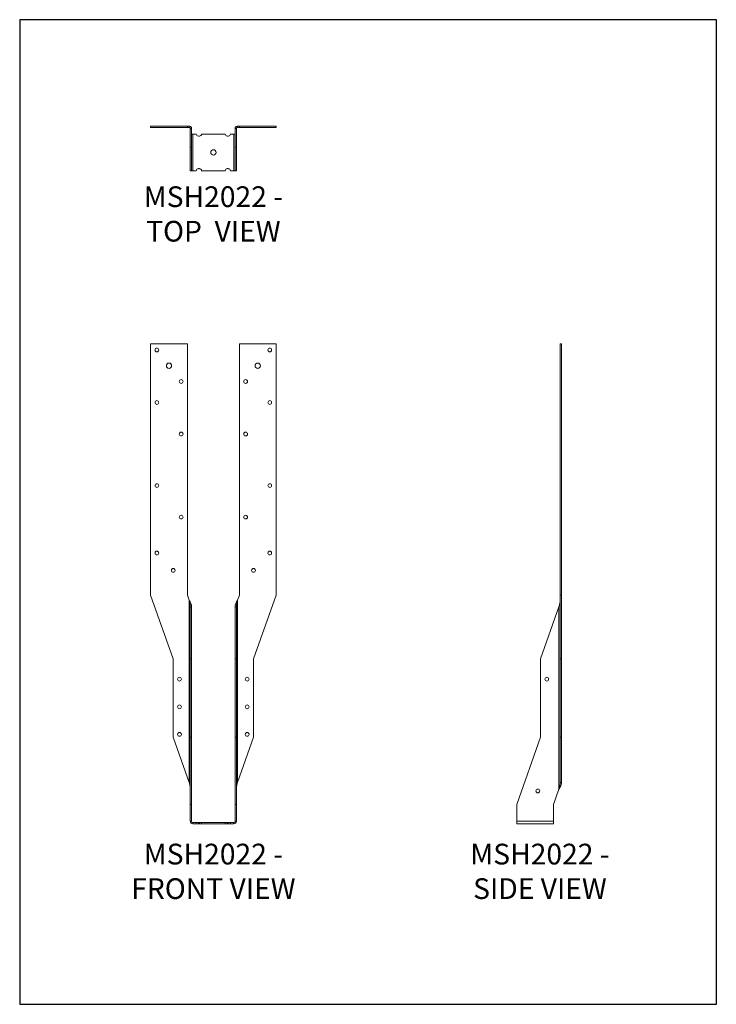
# Model space of a CAD drawing. Units: millimetres. Extents: x -1674 to -834, y -907 to 281.
import ezdxf

# ---------------------------------------------------------------- set-up
doc = ezdxf.new("R2010")
doc.units = ezdxf.units.MM
doc.header["$MEASUREMENT"] = 0
doc.layers.get('0').update_dxf_attribs({"linetype": 'CONTINUOUS'})
doc.layers.get('Defpoints').update_dxf_attribs({"linetype": 'CONTINUOUS'})
doc.layers.add('OBJ', color=179, linetype='CONTINUOUS')
doc.styles.add('SLDTEXTSTYLE0', font='TXT', dxfattribs={"width": 0.605})

msp = doc.modelspace()

# ---------------------------------------------------------------- linework, layer by layer
at = {"color": 7, "linetype": 'Continuous', "lineweight": 18}
for p, q in [((-1516, 152.5), (-1516, 150.9)), ((-1516, 152.5), (-1471.6, 152.5)), ((-1516, 150.9), (-1471.6, 150.9)), ((-1471.6, 152.5), (-1471.6, 150.9)), ((-1471.6, 152.5), (-1469.5, 152.5)), ((-1471.6, 150.9), (-1469.5, 150.9)), ((-1469.5, 152.5), (-1469.5, 150.9)), ((-1466.5, 149.5), (-1468.1, 149.5)), ((-1468.1, 149.5), (-1468.1, 127.2)), ((-1466.5, 149.5), (-1466.5, 127.2)), ((-1465.1, 143), (-1466.5, 143)), ((-1465.1, 143), (-1465.1, 98.6)), ((-1460.9, 143), (-1465.1, 143)), ((-1426.1, 143), (-1454.6, 143)), ((-1415.6, 143), (-1419.7, 143)), ((-1415.6, 143), (-1415.6, 98.6)), ((-1414.2, 143), (-1415.6, 143)), ((-1414.2, 149.5), (-1412.6, 149.5)), ((-1414.2, 127.2), (-1414.2, 149.5)), ((-1412.6, 127.2), (-1412.6, 149.5)), ((-1411.2, 152.5), (-1411.2, 150.9)), ((-1411.2, 152.5), (-1409, 152.5)), ((-1411.2, 150.9), (-1409, 150.9)), ((-1409, 152.5), (-1409, 150.9)), ((-1409, 152.5), (-1364.7, 152.5)), ((-1409, 150.9), (-1364.7, 150.9)), ((-1364.7, 152.5), (-1364.7, 150.9)), ((-1457.1, 140.5), (-1458.4, 140.5)), ((-1422.3, 140.5), (-1423.5, 140.5)), ((-1466.5, 127.2), (-1468.1, 127.2)), ((-1468.1, 127.2), (-1468.1, 98.6)), ((-1466.5, 127.2), (-1466.5, 98.6)), ((-1414.2, 127.2), (-1412.6, 127.2)), ((-1414.2, 98.6), (-1414.2, 127.2)), ((-1412.6, 98.6), (-1412.6, 127.2)), ((-1466.5, 98.6), (-1468.1, 98.6)), ((-1466.5, 98.6), (-1465.1, 98.6)), ((-1465.1, 98.6), (-1460.9, 98.6)), ((-1458.4, 101.2), (-1457.1, 101.2)), ((-1454.6, 98.6), (-1426.1, 98.6)), ((-1423.5, 101.2), (-1422.3, 101.2)), ((-1419.7, 98.6), (-1415.6, 98.6)), ((-1415.6, 98.6), (-1414.2, 98.6)), ((-1414.2, 98.6), (-1412.6, 98.6)), ((-1516, -413.3), (-1516, -110)), ((-1516, -110), (-1471.6, -110)), ((-1471.6, -110), (-1471.6, -413.3)), ((-1409, -413.3), (-1409, -110)), ((-1409, -110), (-1364.7, -110)), ((-1364.7, -110), (-1364.7, -413.3)), ((-1020.6, -110), (-1022.2, -110)), ((-1022.2, -110), (-1022.2, -413.3)), ((-1020.6, -110), (-1020.6, -413.3)), ((-1488.7, -490.4), (-1516, -413.3)), ((-1471.6, -413.3), (-1469.5, -419.4)), ((-1411.2, -419.4), (-1409, -413.3)), ((-1364.7, -413.3), (-1392, -490.4)), ((-1020.6, -413.3), (-1022.2, -413.3)), ((-1022.2, -413.3), (-1022.2, -490.4)), ((-1020.6, -413.3), (-1020.6, -490.4)), ((-1469.5, -419.4), (-1469.5, -639.4)), ((-1466.5, -427.3), (-1468.1, -427.3)), ((-1468.1, -427.3), (-1468.1, -490.4)), ((-1466.5, -427.3), (-1466.5, -490.4)), ((-1414.2, -427.3), (-1412.6, -427.3)), ((-1414.2, -490.4), (-1414.2, -427.3)), ((-1412.6, -490.4), (-1412.6, -427.3)), ((-1411.2, -419.4), (-1411.2, -639.4)), ((-1045.9, -490.4), (-1023.6, -427.3)), ((-1023.6, -427.3), (-1023.6, -647.5)), ((-1488.7, -584.6), (-1488.7, -490.4)), ((-1466.5, -490.4), (-1468.1, -490.4)), ((-1468.1, -490.4), (-1468.1, -584.6)), ((-1466.5, -490.4), (-1466.5, -584.6)), ((-1414.2, -490.4), (-1412.6, -490.4)), ((-1414.2, -584.6), (-1414.2, -490.4)), ((-1412.6, -584.6), (-1412.6, -490.4)), ((-1392, -490.4), (-1392, -584.6)), ((-1045.9, -584.6), (-1045.9, -490.4)), ((-1020.6, -490.4), (-1022.2, -490.4)), ((-1022.2, -490.4), (-1022.2, -584.6)), ((-1020.6, -490.4), (-1020.6, -584.6)), ((-1469.5, -639.4), (-1488.7, -584.6)), ((-1466.5, -584.6), (-1468.1, -584.6)), ((-1468.1, -584.6), (-1468.1, -666.1)), ((-1466.5, -584.6), (-1466.5, -666.1)), ((-1414.2, -584.6), (-1412.6, -584.6)), ((-1414.2, -666.1), (-1414.2, -584.6)), ((-1412.6, -666.1), (-1412.6, -584.6)), ((-1392, -584.6), (-1411.2, -639.4)), ((-1074.5, -666.1), (-1045.9, -584.6)), ((-1020.6, -584.6), (-1022.2, -584.6)), ((-1022.2, -584.6), (-1022.2, -639.4)), ((-1020.6, -584.6), (-1020.6, -639.4)), ((-1022.2, -639.4), (-1020.6, -639.4)), ((-1023.6, -647.5), (-1030.1, -666.1)), ((-1466.5, -666.1), (-1468.1, -666.1)), ((-1468.1, -666.1), (-1468.1, -686.3)), ((-1466.5, -666.1), (-1466.5, -686.3)), ((-1414.2, -666.1), (-1412.6, -666.1)), ((-1414.2, -686.3), (-1414.2, -666.1)), ((-1412.6, -686.3), (-1412.6, -666.1)), ((-1074.5, -686.3), (-1074.5, -666.1)), ((-1030.1, -666.1), (-1030.1, -686.3)), ((-1468.1, -686.3), (-1466.5, -686.3)), ((-1465.1, -689.3), (-1465.1, -687.7)), ((-1465.1, -687.7), (-1460.9, -687.7)), ((-1460.9, -687.7), (-1460.9, -689.3)), ((-1460.9, -687.7), (-1458.4, -687.7)), ((-1458.4, -687.7), (-1458.4, -689.3)), ((-1458.4, -687.7), (-1457.1, -687.7)), ((-1457.1, -687.7), (-1457.1, -689.3)), ((-1457.1, -687.7), (-1454.6, -687.7)), ((-1454.6, -687.7), (-1454.6, -689.3)), ((-1454.6, -687.7), (-1426.1, -687.7)), ((-1426.1, -687.7), (-1426.1, -689.3)), ((-1426.1, -687.7), (-1423.5, -687.7)), ((-1423.5, -687.7), (-1423.5, -689.3)), ((-1423.5, -687.7), (-1422.3, -687.7)), ((-1422.3, -687.7), (-1422.3, -689.3)), ((-1422.3, -687.7), (-1419.7, -687.7)), ((-1419.7, -687.7), (-1419.7, -689.3)), ((-1419.7, -687.7), (-1415.6, -687.7)), ((-1415.6, -689.3), (-1415.6, -687.7)), ((-1412.6, -686.3), (-1414.2, -686.3)), ((-1030.1, -686.3), (-1074.5, -686.3)), ((-1074.5, -689.3), (-1074.5, -686.3)), ((-1030.1, -686.3), (-1030.1, -689.3)), ((-1465.1, -689.3), (-1460.9, -689.3)), ((-1460.9, -689.3), (-1458.4, -689.3)), ((-1458.4, -689.3), (-1457.1, -689.3)), ((-1457.1, -689.3), (-1454.6, -689.3)), ((-1454.6, -689.3), (-1426.1, -689.3)), ((-1426.1, -689.3), (-1423.5, -689.3)), ((-1423.5, -689.3), (-1422.3, -689.3)), ((-1422.3, -689.3), (-1419.7, -689.3)), ((-1419.7, -689.3), (-1415.6, -689.3)), ((-1030.1, -689.3), (-1074.5, -689.3))]:
    msp.add_line(p, q, dxfattribs=at)
for centre, radius in [((-1440.3, 120.8), 3.17), ((-1508.4, -117.6), 2.28), ((-1372.3, -117.6), 2.28), ((-1493.8, -136.6), 3.17), ((-1386.8, -136.6), 3.17), ((-1479.2, -155.6), 2.28), ((-1401.4, -155.6), 2.28), ((-1508.4, -181), 2.28), ((-1372.3, -181), 2.28), ((-1479.2, -219), 2.28), ((-1401.4, -219), 2.28), ((-1508.4, -281.2), 2.28), ((-1372.3, -281.2), 2.28), ((-1479.2, -319.2), 2.28), ((-1401.4, -319.2), 2.28), ((-1508.4, -362.6), 2.28), ((-1372.3, -362.6), 2.28), ((-1488.7, -383.5), 2.28), ((-1391.9, -383.5), 2.28), ((-1481.1, -514.8), 2.28), ((-1399.6, -514.8), 2.28), ((-1038.3, -514.8), 2.28), ((-1481.1, -548.1), 2.28), ((-1399.6, -548.1), 2.28), ((-1481.1, -581.4), 2.28), ((-1399.6, -581.4), 2.28), ((-1049.1, -649.7), 2.28)]:
    msp.add_circle(centre, radius, dxfattribs=at)
for centre, radius, start, end in [((-1458.4, 143), 2.54, 180, 270), ((-1457.1, 143), 2.54, 270, 360), ((-1423.5, 143), 2.54, 180, 270), ((-1422.3, 143), 2.54, 270, 0), ((-1458.4, 98.6), 2.54, 90, 180), ((-1457.1, 98.6), 2.54, 0, 90), ((-1423.5, 98.6), 2.54, 90, 180), ((-1422.3, 98.6), 2.54, 0, 90), ((-1465.1, -686.3), 2.99, 180, 270), ((-1465.1, -686.3), 1.39, 180, 270), ((-1415.6, -686.3), 1.39, 270, 0), ((-1415.6, -686.3), 2.99, 270, 0)]:
    msp.add_arc(centre, radius, start, end, dxfattribs=at)
for points in [[(-1469.5, 152.5), (-1469.1, 152.5), (-1468.7, 152.4), (-1468, 152.1), (-1467.6, 151.9), (-1467.1, 151.4), (-1466.9, 151), (-1466.6, 150.3), (-1466.5, 149.9), (-1466.5, 149.5)], [(-1469.5, 150.9), (-1469.3, 150.9), (-1469.1, 150.9), (-1468.8, 150.7), (-1468.6, 150.6), (-1468.4, 150.4), (-1468.3, 150.2), (-1468.1, 149.9), (-1468.1, 149.7), (-1468.1, 149.5)], [(-1414.2, 149.5), (-1414.2, 149.9), (-1414.1, 150.3), (-1413.8, 151), (-1413.6, 151.4), (-1413, 151.9), (-1412.7, 152.1), (-1412, 152.4), (-1411.6, 152.5), (-1411.2, 152.5)], [(-1412.6, 149.5), (-1412.6, 149.7), (-1412.5, 149.9), (-1412.4, 150.2), (-1412.3, 150.4), (-1412, 150.6), (-1411.9, 150.7), (-1411.5, 150.9), (-1411.4, 150.9), (-1411.2, 150.9)], [(-1469.5, -419.4), (-1469.1, -420), (-1468.7, -420.7), (-1468, -422), (-1467.6, -422.7), (-1467.1, -424), (-1466.9, -424.7), (-1466.6, -426), (-1466.5, -426.6), (-1466.5, -427.3)], [(-1469.5, -419.4), (-1469.3, -420), (-1469.1, -420.7), (-1468.8, -422), (-1468.6, -422.7), (-1468.4, -424), (-1468.3, -424.7), (-1468.1, -426), (-1468.1, -426.6), (-1468.1, -427.3)], [(-1414.2, -427.3), (-1414.2, -426.6), (-1414.1, -426), (-1413.8, -424.7), (-1413.6, -424), (-1413, -422.7), (-1412.7, -422), (-1412, -420.7), (-1411.6, -420), (-1411.2, -419.4)], [(-1412.6, -427.3), (-1412.6, -426.6), (-1412.5, -426), (-1412.4, -424.7), (-1412.3, -424), (-1412, -422.7), (-1411.9, -422), (-1411.5, -420.7), (-1411.4, -420), (-1411.2, -419.4)], [(-1023.6, -427.3), (-1023.4, -426.6), (-1023.2, -426), (-1022.9, -424.7), (-1022.7, -424), (-1022.5, -422.7), (-1022.4, -422), (-1022.2, -420.7), (-1022.2, -420), (-1022.2, -419.4)], [(-1468.1, -647.5), (-1468.1, -646.8), (-1468.1, -646.2), (-1468.3, -644.8), (-1468.4, -644.1), (-1468.6, -642.8), (-1468.8, -642.1), (-1469.1, -640.8), (-1469.3, -640.1), (-1469.5, -639.4)], [(-1411.2, -639.4), (-1411.4, -640.1), (-1411.5, -640.8), (-1411.9, -642.1), (-1412, -642.8), (-1412.3, -644.1), (-1412.4, -644.8), (-1412.5, -646.2), (-1412.6, -646.8), (-1412.6, -647.5)], [(-1020.6, -639.4), (-1020.6, -640.1), (-1020.7, -640.8), (-1021, -642.1), (-1021.2, -642.8), (-1021.7, -644.1), (-1022.1, -644.8), (-1022.8, -646.2), (-1023.2, -646.8), (-1023.6, -647.5)], [(-1022.2, -639.4), (-1022.2, -640.1), (-1022.2, -640.8), (-1022.4, -642.1), (-1022.5, -642.8), (-1022.7, -644.1), (-1022.9, -644.8), (-1023.2, -646.2), (-1023.4, -646.8), (-1023.6, -647.5)]]:
    msp.add_open_spline(points, degree=3, knots=[0, 0, 0, 0, 0.25, 0.25, 0.5, 0.5, 0.75, 0.75, 1, 1, 1, 1], dxfattribs=at)
at = {"layer": 'Defpoints'}
msp.add_lwpolyline([(-1673.8, -907.1), (-833.8, -907.1), (-833.8, 280.9), (-1673.8, 280.9)], close=True, dxfattribs=at)

# ---------------------------------------------------------------- texts
at = {"layer": 'OBJ', "color": 7, "char_height": 25, "attachment_point": 8, "style": 'SLDTEXTSTYLE0'}
for s, insert in [('{\\fArial|b0|i0|c0|p34;MSH2022 - TOP  VIEW}', (-1440.3, 13.2)), ('{\\fArial|b0|i0|c0|p34;MSH2022 - FRONT VIEW}', (-1440.3, -780)), ('{\\fArial|b0|i0|c0|p34;MSH2022 - SIDE VIEW}', (-1046.5, -780))]:
    msp.add_mtext(s, dxfattribs=dict(at, insert=insert))

doc.saveas('drawing.dxf')
